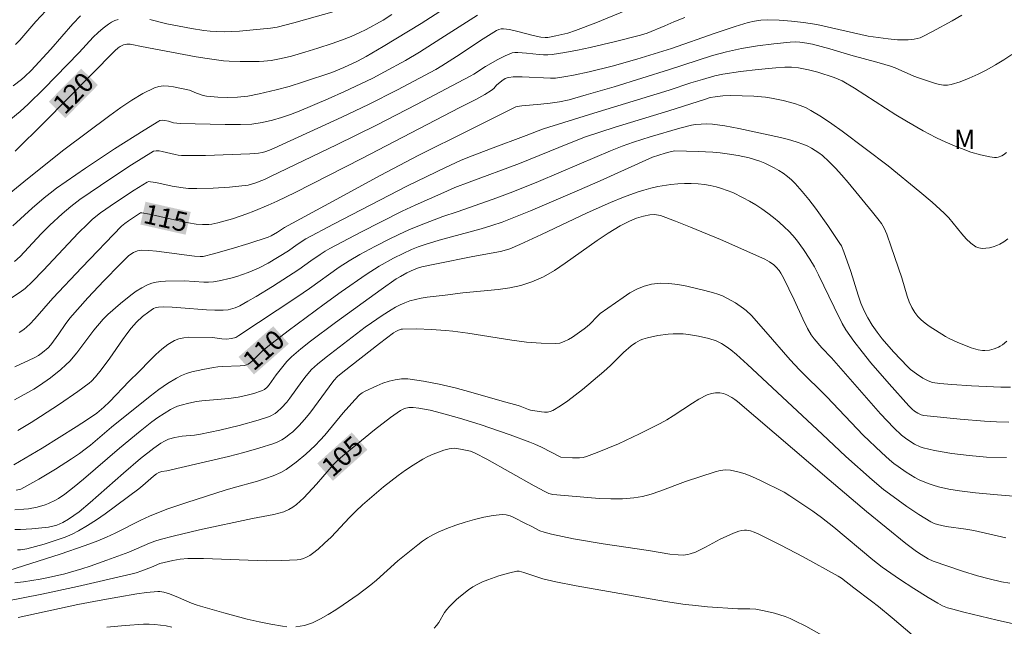
# Model space of a CAD drawing. Units: metres. Extents: x 281678 to 282194, y 1663255 to 1663821.
# Drawn here: x 281819 to 281895, y 1663680 to 1663727 of the extents above; entities that cross this region are included whole.
import ezdxf
from ezdxf.enums import TextEntityAlignment as Align

# ---------------------------------------------------------------- set-up
doc = ezdxf.new("R2010")
doc.units = ezdxf.units.M
doc.header["$MEASUREMENT"] = 0
for name, color, linetype, lineweight, true_color in [('Curvas_Intermediarias', 7, 'Continuous', 9, 0x783c14), ('Curvas_Mestras', 7, 'Continuous', 20, 0x783c14), ('Topon_Curvas_Mestras', 7, 'Continuous', 9, 0x783c14), ('Topon_Vegetacao', 7, 'Continuous', 9, 0x00ff33)]:
    doc.layers.add(name, color=color, linetype=linetype, lineweight=lineweight, true_color=true_color)
doc.layers.add('Topon_Curvas_Mestras_Masc', color=255, linetype='Continuous', lineweight=9)
doc.styles.add('Arial', font='arial.ttf', dxfattribs={"height": 1.5})

msp = doc.modelspace()

# ---------------------------------------------------------------- linework, layer by layer
at = {"layer": 'Curvas_Intermediarias', "flags": 128}
for points, elevation in [([(281851.491, 1663727.577), (281850.054, 1663726.654), (281847.116, 1663724.868), (281845.81, 1663724.107), (281845.121, 1663723.735), (281844.077, 1663723.251), (281843.134, 1663722.879), (281840.943, 1663722.137), (281839.838, 1663721.798), (281838.849, 1663721.525), (281837.537, 1663721.211), (281836.655, 1663721.052), (281835.842, 1663720.963), (281835.093, 1663720.941), (281834.343, 1663720.964), (281833.465, 1663721.033), (281833.204, 1663721.098), (281832.691, 1663721.278), (281832.148, 1663721.514), (281830.9, 1663721.752), (281830.513, 1663721.811), (281830.134, 1663721.833), (281829.771, 1663721.8), (281829.43, 1663721.695), (281828.543, 1663721.249), (281827.674, 1663720.73), (281826.82, 1663720.157), (281825.977, 1663719.547), (281822.436, 1663716.9), (281819.616, 1663714.642), (281818.206, 1663713.485)], 119), ([(281865.869, 1663727.668), (281863.545, 1663726.702), (281861.98, 1663726.105), (281861.38, 1663725.913), (281860.458, 1663725.697), (281859.841, 1663725.589), (281859.624, 1663725.576), (281859.295, 1663725.611), (281858.711, 1663725.732), (281857.613, 1663726.014), (281856.882, 1663726.183), (281856.424, 1663726.253), (281856.234, 1663726.24), (281856.049, 1663726.192), (281855.878, 1663726.113), (281854.839, 1663725.467), (281852.793, 1663724.096), (281851.656, 1663723.375), (281851.178, 1663723.105), (281848.225, 1663721.538), (281845.988, 1663720.406), (281843.912, 1663719.415), (281838.681, 1663717.02), (281838.324, 1663716.868), (281837.959, 1663716.74), (281837.746, 1663716.679), (281837.471, 1663716.628), (281836.809, 1663716.576), (281833.376, 1663716.455), (281832.142, 1663716.44), (281831.528, 1663716.456), (281831.276, 1663716.48), (281831.026, 1663716.524), (281830.035, 1663716.767), (281829.786, 1663716.809), (281829.568, 1663716.821), (281829.357, 1663716.781), (281827.667, 1663715.731), (281826.049, 1663714.682), (281824.453, 1663713.599), (281823.667, 1663713.044), (281822.974, 1663712.516), (281822.308, 1663711.952), (281821.344, 1663711.065), (281820.672, 1663710.39), (281819.698, 1663709.339), (281819.037, 1663708.652), (281818.611, 1663708.246)], 117), ([(281821.037, 1663727.641), (281820.253, 1663726.818), (281819.013, 1663725.375), (281818.689, 1663725.029)], 123), ([(281844.136, 1663727.815), (281840.214, 1663726.713), (281838.909, 1663726.369), (281838.414, 1663726.288), (281836.015, 1663726.073), (281834.815, 1663726.027), (281834.217, 1663726.034), (281833.732, 1663726.064), (281833.249, 1663726.117), (281832.284, 1663726.271), (281830.397, 1663726.628), (281829.064, 1663726.956)], 121), ([(281870.434, 1663727.124), (281869.576, 1663726.789), (281868.88, 1663726.473), (281867.516, 1663725.921), (281867.014, 1663725.767), (281865.07, 1663725.278), (281863.116, 1663724.815), (281862.136, 1663724.605), (281861.155, 1663724.417), (281860.173, 1663724.255), (281859.845, 1663724.225), (281859.515, 1663724.227), (281859.183, 1663724.252), (281858.182, 1663724.372), (281857.52, 1663724.425), (281857.301, 1663724.429), (281857.094, 1663724.389), (281856.536, 1663724.157), (281855.988, 1663723.882), (281855.025, 1663723.346), (281854.119, 1663722.746), (281853.841, 1663722.578), (281849.694, 1663720.395), (281846.605, 1663718.805), (281843.5, 1663717.273), (281838.411, 1663714.816), (281837.94, 1663714.602), (281837.196, 1663714.306), (281836.677, 1663714.159), (281835.241, 1663714.01), (281833.972, 1663713.922), (281832.705, 1663713.892), (281832.075, 1663713.906), (281831.649, 1663713.94), (281830.804, 1663714.083), (281829.54, 1663714.357), (281829.117, 1663714.429), (281828.986, 1663714.433), (281828.859, 1663714.401), (281827.85, 1663713.774), (281826.407, 1663712.828), (281825.256, 1663712.018), (281824.652, 1663711.525), (281824.268, 1663711.173), (281823.535, 1663710.437), (281820.855, 1663707.598), (281819.971, 1663706.687), (281819.442, 1663706.18), (281819.059, 1663705.883), (281817.916, 1663705.135)], 116), ([(281826.624, 1663726.98), (281826.357, 1663726.882), (281826.103, 1663726.762), (281825.87, 1663726.62), (281825.462, 1663726.309), (281825.075, 1663725.963), (281824.702, 1663725.593), (281823.618, 1663724.421), (281820.879, 1663721.609), (281819.667, 1663720.422), (281819.037, 1663719.855), (281818.329, 1663719.258)], 121), ([(281854.392, 1663727.312), (281853.267, 1663726.58), (281851.575, 1663725.489), (281849.913, 1663724.442), (281848.842, 1663723.808), (281847.214, 1663722.918), (281846.301, 1663722.441), (281845.379, 1663721.985), (281844.128, 1663721.399), (281842.867, 1663720.833), (281840.624, 1663719.883), (281839.943, 1663719.62), (281839.255, 1663719.38), (281838.559, 1663719.172), (281837.765, 1663718.993), (281836.956, 1663718.886), (281836.093, 1663718.851), (281834.903, 1663718.852), (281831.426, 1663718.92), (281830.911, 1663718.966), (281830.518, 1663719.114), (281830.242, 1663719.161), (281830.041, 1663719.179), (281829.852, 1663719.155), (281829.767, 1663719.116), (281828.624, 1663718.413), (281826.345, 1663716.964), (281824.088, 1663715.463), (281821.869, 1663713.916), (281821.378, 1663713.551), (281820.899, 1663713.169), (281819.969, 1663712.369), (281818.473, 1663711.021)], 118), ([(281823.702, 1663727.256), (281823.118, 1663726.635), (281821.421, 1663724.674), (281819.906, 1663723.033), (281819.416, 1663722.553), (281819.155, 1663722.332), (281818.507, 1663721.829)], 122), ([(281895.711, 1663724.268), (281895.091, 1663723.857), (281894.445, 1663723.46), (281893.779, 1663723.085), (281893.097, 1663722.738), (281892.407, 1663722.425), (281891.713, 1663722.154), (281891.02, 1663721.931), (281890.728, 1663721.882), (281890.424, 1663721.889), (281890.114, 1663721.939), (281889.801, 1663722.021), (281888.506, 1663722.448), (281888.14, 1663722.593), (281886.69, 1663723.221), (281886.32, 1663723.357), (281885.454, 1663723.622), (281883.263, 1663724.21), (281881.639, 1663724.69), (281880.297, 1663725.057), (281879.865, 1663725.143), (281879.318, 1663725.213), (281878.95, 1663725.231), (281878.585, 1663725.216), (281877.324, 1663725.087), (281876.063, 1663724.93), (281874.811, 1663724.728), (281873.648, 1663724.479), (281872.576, 1663724.176), (281870.276, 1663723.441), (281869.248, 1663723.096), (281864.96, 1663721.774), (281862.811, 1663721.132), (281861.491, 1663720.758), (281860.755, 1663720.605), (281860.012, 1663720.491), (281859.288, 1663720.412), (281857.838, 1663720.287), (281857.478, 1663720.243), (281857.369, 1663720.216), (281853.756, 1663718.401), (281849.821, 1663716.455), (281846.924, 1663714.94), (281843.193, 1663712.892), (281839.487, 1663710.888), (281838.946, 1663710.525), (281838.46, 1663710.247), (281838.209, 1663710.127), (281836.724, 1663709.645), (281835.36, 1663709.233), (281833.99, 1663708.85), (281833.196, 1663708.65), (281832.974, 1663708.635), (281832.525, 1663708.667), (281831.938, 1663708.733), (281830.175, 1663708.986), (281829.59, 1663709.059), (281829.008, 1663709.11), (281828.43, 1663709.13), (281828.274, 1663709.118), (281828.118, 1663709.085), (281827.813, 1663708.964), (281827.67, 1663708.88), (281827.415, 1663708.682), (281826.769, 1663708.06), (281825.506, 1663706.771), (281824.276, 1663705.439), (281822.883, 1663703.865), (281822.536, 1663703.391), (281822.042, 1663702.659), (281821.415, 1663701.805), (281821.208, 1663701.586), (281820.774, 1663701.216), (281820.461, 1663700.998), (281820.129, 1663700.815), (281818.645, 1663700.121)], 114), ([(281895.291, 1663716.683), (281895.063, 1663716.503), (281894.933, 1663716.427), (281894.656, 1663716.321), (281894.516, 1663716.297), (281894.378, 1663716.296), (281894.015, 1663716.34), (281893.277, 1663716.496), (281892.541, 1663716.719), (281891.823, 1663716.981), (281891.319, 1663717.183), (281890.321, 1663717.62), (281889.828, 1663717.854), (281888.859, 1663718.353), (281887.563, 1663719.098), (281886.753, 1663719.598), (281883.543, 1663721.651), (281882.586, 1663722.225), (281882.287, 1663722.367), (281881.978, 1663722.488), (281880.722, 1663722.907), (281880.001, 1663723.086), (281879.214, 1663723.223), (281878.684, 1663723.278), (281878.155, 1663723.282), (281877.471, 1663723.239), (281876.1, 1663723.114), (281874.732, 1663722.944), (281873.371, 1663722.738), (281872.739, 1663722.607), (281871.803, 1663722.34), (281870.9, 1663722.063), (281869.219, 1663721.504), (281863.386, 1663719.732), (281859.511, 1663718.526), (281859.09, 1663718.372), (281858.175, 1663717.998), (281855.406, 1663716.978), (281853.655, 1663716.298), (281853.078, 1663716.055), (281851.93, 1663715.536), (281848.989, 1663714.102), (281843.272, 1663711.142), (281841.133, 1663710.011), (281840.462, 1663709.572), (281839.795, 1663709.09), (281838.225, 1663708.136), (281837.478, 1663707.739), (281836.665, 1663707.399), (281835.789, 1663707.097), (281835.343, 1663706.968), (281834.442, 1663706.759), (281833.991, 1663706.684), (281833.621, 1663706.652), (281833.248, 1663706.651), (281831.741, 1663706.753), (281830.279, 1663706.723), (281829.917, 1663706.699), (281829.564, 1663706.652), (281829.223, 1663706.575), (281828.899, 1663706.456), (281828.457, 1663706.23), (281828.028, 1663705.962), (281827.611, 1663705.664), (281826.804, 1663705.008), (281825.828, 1663704.165), (281825.469, 1663703.791), (281824.74, 1663702.936), (281823.429, 1663701.192), (281822.887, 1663700.555), (281822.591, 1663700.262), (281822.204, 1663699.917), (281821.392, 1663699.262), (281820.536, 1663698.659), (281820.095, 1663698.38), (281819.648, 1663698.118), (281818.615, 1663697.568)], 113), ([(281895.4, 1663710.003), (281895.101, 1663709.779), (281894.787, 1663709.593), (281894.544, 1663709.484), (281894.274, 1663709.39), (281893.99, 1663709.319), (281893.703, 1663709.278), (281893.424, 1663709.273), (281893.164, 1663709.312), (281892.934, 1663709.403), (281892.546, 1663709.671), (281892.186, 1663710.007), (281891.845, 1663710.392), (281890.839, 1663711.632), (281890.479, 1663712.005), (281889.551, 1663712.839), (281888.595, 1663713.643), (281886.147, 1663715.647), (281882.603, 1663718.328), (281881.807, 1663718.898), (281880.997, 1663719.44), (281880.169, 1663719.944), (281879.767, 1663720.151), (281879.348, 1663720.327), (281878.915, 1663720.477), (281878.022, 1663720.714), (281877.125, 1663720.894), (281876.68, 1663720.963), (281875.779, 1663721.043), (281873.963, 1663721.084), (281873.374, 1663721.06), (281872.788, 1663720.992), (281872.4, 1663720.927), (281872.018, 1663720.819), (281869.19, 1663719.909), (281865.039, 1663718.641), (281862.762, 1663717.889), (281861.512, 1663717.415), (281857.651, 1663715.826), (281853.751, 1663714.395), (281852.664, 1663713.968), (281851.792, 1663713.598), (281849.583, 1663712.614), (281848.589, 1663712.145), (281845.383, 1663710.525), (281843.001, 1663709.269), (281842.621, 1663709.046), (281842.253, 1663708.804), (281841.522, 1663708.299), (281840.602, 1663707.633), (281838.549, 1663706.326), (281837.295, 1663705.557), (281836.661, 1663705.189), (281836.021, 1663704.836), (281835.677, 1663704.677), (281835.313, 1663704.559), (281835.126, 1663704.519), (281834.752, 1663704.482), (281834.098, 1663704.488), (281833.442, 1663704.52), (281831.467, 1663704.68), (281830.809, 1663704.723), (281830.153, 1663704.744), (281829.741, 1663704.721), (281829.473, 1663704.661), (281829.349, 1663704.612), (281828.986, 1663704.377), (281828.506, 1663703.991), (281828.054, 1663703.56), (281827.638, 1663703.1), (281827.286, 1663702.658), (281826.951, 1663702.202), (281825.987, 1663700.794), (281825.319, 1663699.877), (281824.879, 1663699.341), (281824.559, 1663699.008), (281824.388, 1663698.855), (281823.508, 1663698.209), (281822.084, 1663697.224), (281820.631, 1663696.276), (281819.897, 1663695.818), (281818.858, 1663695.197)], 112), ([(281895.335, 1663702.103), (281894.999, 1663701.822), (281894.821, 1663701.703), (281894.669, 1663701.621), (281894.336, 1663701.491), (281893.984, 1663701.41), (281893.635, 1663701.378), (281893.457, 1663701.383), (281893.098, 1663701.437), (281892.566, 1663701.593), (281891.473, 1663702.025), (281890.874, 1663702.307), (281890.583, 1663702.464), (281889.318, 1663703.266), (281889.002, 1663703.497), (281888.708, 1663703.745), (281888.442, 1663704.013), (281888.214, 1663704.305), (281887.979, 1663704.705), (281887.785, 1663705.134), (281887.62, 1663705.585), (281887.198, 1663706.988), (281886.396, 1663709.397), (281886.046, 1663710.359), (281885.846, 1663710.826), (281885.746, 1663711.019), (281885.63, 1663711.204), (281885.363, 1663711.554), (281884.934, 1663712.06), (281883.053, 1663714.362), (281882.57, 1663714.924), (281882.073, 1663715.472), (281881.56, 1663716), (281881.065, 1663716.444), (281880.799, 1663716.649), (281880.235, 1663717.012), (281879.941, 1663717.164), (281879.639, 1663717.294), (281879.047, 1663717.502), (281878.441, 1663717.682), (281877.826, 1663717.84), (281874.613, 1663718.546), (281873.523, 1663718.752), (281872.575, 1663718.873), (281872.133, 1663718.894), (281871.691, 1663718.884), (281871.255, 1663718.838), (281870.953, 1663718.786), (281870.053, 1663718.565), (281867.747, 1663717.886), (281866.472, 1663717.479), (281865.595, 1663717.176), (281864.678, 1663716.811), (281862.271, 1663715.773), (281859.13, 1663714.449), (281857.125, 1663713.64), (281855.901, 1663713.182), (281854.67, 1663712.742), (281852.82, 1663712.094), (281851.714, 1663711.727), (281850.048, 1663711.101), (281849.225, 1663710.764), (281848.82, 1663710.581), (281847.638, 1663710.01), (281846.468, 1663709.411), (281845.31, 1663708.788), (281844.473, 1663708.314), (281843.707, 1663707.811), (281841.407, 1663706.178), (281840.425, 1663705.508), (281835.959, 1663702.527), (281835.716, 1663702.387), (281835.378, 1663702.294), (281835.002, 1663702.26), (281834.639, 1663702.288), (281833.91, 1663702.377), (281832.095, 1663702.395), (281831.699, 1663702.359), (281831.323, 1663702.279), (281830.973, 1663702.14), (281830.471, 1663701.838), (281829.994, 1663701.475), (281829.535, 1663701.068), (281829.09, 1663700.632), (281828.216, 1663699.732), (281827.463, 1663698.993), (281825.955, 1663697.407), (281825.518, 1663696.982), (281824.982, 1663696.54), (281824.26, 1663696.044), (281823.372, 1663695.465), (281820.749, 1663693.824), (281818.569, 1663692.529)], 111), ([(281895.476, 1663695.839), (281894.539, 1663695.862), (281893.599, 1663695.909), (281891.717, 1663696.054), (281888.906, 1663696.345), (281888.713, 1663696.389), (281888.438, 1663696.517), (281888.176, 1663696.692), (281888, 1663696.842), (281887.754, 1663697.092), (281886.235, 1663698.794), (281884.818, 1663700.431), (281884.133, 1663701.26), (281883.492, 1663702.108), (281882.886, 1663702.98), (281882.607, 1663703.451), (281881.967, 1663704.723), (281880.771, 1663707.224), (281880.45, 1663707.834), (281880.106, 1663708.431), (281879.615, 1663709.193), (281879.071, 1663709.924), (281878.778, 1663710.271), (281878.471, 1663710.603), (281878.15, 1663710.917), (281877.733, 1663711.288), (281877.3, 1663711.646), (281876.852, 1663711.989), (281876.391, 1663712.317), (281875.919, 1663712.628), (281875.438, 1663712.92), (281874.951, 1663713.191), (281874.136, 1663713.585), (281873.711, 1663713.758), (281873.28, 1663713.91), (281872.842, 1663714.039), (281872.402, 1663714.141), (281871.962, 1663714.214), (281871.451, 1663714.264), (281870.932, 1663714.287), (281870.409, 1663714.283), (281869.884, 1663714.255), (281869.361, 1663714.205), (281868.333, 1663714.045), (281867.799, 1663713.927), (281867.269, 1663713.781), (281866.742, 1663713.612), (281865.701, 1663713.227), (281864.677, 1663712.808), (281862.885, 1663712.018), (281859.342, 1663710.34), (281857.684, 1663709.571), (281856.904, 1663709.248), (281856.274, 1663709.066), (281855.908, 1663708.983), (281854.051, 1663708.645), (281851.222, 1663708.082), (281850.096, 1663707.836), (281849.854, 1663707.77), (281849.5, 1663707.642), (281848.936, 1663707.376), (281848.444, 1663707.105), (281848.127, 1663706.907), (281846.969, 1663706.103), (281843.431, 1663703.535), (281841.496, 1663702.086), (281840.75, 1663701.506), (281840.032, 1663700.894), (281839.668, 1663700.524), (281838.849, 1663699.504), (281838.299, 1663698.725), (281838.137, 1663698.541), (281837.93, 1663698.368), (281837.695, 1663698.246), (281837.106, 1663698.062), (281836.503, 1663697.905), (281835.894, 1663697.776), (281835.177, 1663697.666), (281833.101, 1663697.49), (281832.692, 1663697.426), (281832.094, 1663697.308), (281831.5, 1663697.156), (281831.211, 1663697.059), (281830.933, 1663696.944), (281830.666, 1663696.808), (281830.18, 1663696.512), (281829.704, 1663696.192), (281829.239, 1663695.853), (281828.326, 1663695.139), (281826.718, 1663693.828), (281823.934, 1663691.416), (281823.226, 1663690.831), (281822.504, 1663690.268), (281822.024, 1663689.942), (281821.771, 1663689.795), (281821.245, 1663689.543), (281820.975, 1663689.438), (281820.371, 1663689.265), (281819.689, 1663689.142), (281819.343, 1663689.103), (281818.649, 1663689.058)], 109), ([(281895.296, 1663693.091), (281893.759, 1663693.139), (281892.412, 1663693.244), (281891.065, 1663693.414), (281889.733, 1663693.646), (281888.851, 1663693.845), (281888.629, 1663693.925), (281888.199, 1663694.131), (281887.596, 1663694.51), (281887.173, 1663694.837), (281886.583, 1663695.391), (281885.564, 1663696.49), (281881.759, 1663700.808), (281881.031, 1663701.572), (281880.426, 1663702.272), (281880.206, 1663702.573), (281879.918, 1663703.086), (281879.565, 1663703.815), (281878.891, 1663705.291), (281878.061, 1663706.986), (281877.852, 1663707.36), (281877.724, 1663707.553), (281877.502, 1663707.818), (281877.317, 1663707.988), (281876.984, 1663708.242), (281876.618, 1663708.443), (281873.185, 1663709.946), (281870.879, 1663710.909), (281869.722, 1663711.367), (281868.561, 1663711.804), (281868.404, 1663711.849), (281868.242, 1663711.874), (281868.076, 1663711.881), (281867.739, 1663711.86), (281867.228, 1663711.772), (281866.686, 1663711.608), (281866.163, 1663711.387), (281865.436, 1663711.009), (281864.496, 1663710.444), (281863.658, 1663709.89), (281861.191, 1663708.117), (281860.354, 1663707.568), (281859.494, 1663707.079), (281858.602, 1663706.673), (281857.762, 1663706.4), (281856.891, 1663706.21), (281855.997, 1663706.079), (281853.266, 1663705.821), (281851.907, 1663705.642), (281850.518, 1663705.488), (281850.061, 1663705.42), (281849.611, 1663705.329), (281849.172, 1663705.206), (281848.798, 1663705.068), (281848.432, 1663704.903), (281848.073, 1663704.717), (281847.72, 1663704.514), (281847.03, 1663704.079), (281846.206, 1663703.526), (281845.727, 1663703.183), (281842.697, 1663700.862), (281842.024, 1663700.316), (281841.579, 1663699.899), (281841.161, 1663699.407), (281840.823, 1663698.968), (281839.906, 1663697.687), (281839.664, 1663697.381), (281839.256, 1663696.936), (281838.928, 1663696.643), (281838.752, 1663696.512), (281838.377, 1663696.294), (281838.178, 1663696.213), (281837.458, 1663695.981), (281835.989, 1663695.577), (281834.496, 1663695.227), (281833.001, 1663694.9), (281832.532, 1663694.831), (281831.581, 1663694.758), (281831.007, 1663694.654), (281830.507, 1663694.512), (281830.197, 1663694.37), (281829.919, 1663694.204), (281829.381, 1663693.835), (281828.352, 1663693.018), (281827.044, 1663691.898), (281824.458, 1663689.623), (281823.603, 1663688.911), (281823.198, 1663688.605), (281822.779, 1663688.322), (281822.344, 1663688.07), (281821.89, 1663687.874), (281821.57, 1663687.781), (281821.245, 1663687.722), (281819.948, 1663687.582), (281819.079, 1663687.534), (281818.645, 1663687.531)], 108), ([(281898.019, 1663689.928), (281894.611, 1663690.21), (281892.91, 1663690.368), (281891.655, 1663690.525), (281890.839, 1663690.658), (281890.034, 1663690.837), (281889.641, 1663690.949), (281889.256, 1663691.081), (281888.558, 1663691.386), (281888.217, 1663691.565), (281887.555, 1663691.962), (281886.922, 1663692.395), (281886.587, 1663692.648), (281886.26, 1663692.914), (281885.628, 1663693.476), (281884.231, 1663694.835), (281881.4, 1663697.785), (281879.289, 1663699.881), (281878.563, 1663700.663), (281876.694, 1663702.825), (281875.581, 1663704.084), (281875.185, 1663704.464), (281874.97, 1663704.63), (281874.344, 1663705.051), (281874.018, 1663705.248), (281873.683, 1663705.431), (281873.341, 1663705.594), (281872.992, 1663705.734), (281872.636, 1663705.844), (281871.967, 1663706.022), (281870.584, 1663706.355), (281869.886, 1663706.481), (281869.193, 1663706.558), (281868.514, 1663706.572), (281867.857, 1663706.506), (281867.288, 1663706.359), (281866.733, 1663706.125), (281866.189, 1663705.827), (281865.656, 1663705.484), (281863.878, 1663704.224), (281863.672, 1663704.035), (281863.085, 1663703.421), (281862.88, 1663703.231), (281862.66, 1663703.062), (281861.749, 1663702.417), (281861.432, 1663702.222), (281861.107, 1663702.061), (281860.773, 1663701.951), (281860.431, 1663701.907), (281859.321, 1663701.93), (281858.198, 1663702.029), (281857.065, 1663702.18), (281853.645, 1663702.724), (281852.508, 1663702.859), (281851.952, 1663702.909), (281850.833, 1663702.991), (281849.715, 1663703.037), (281848.607, 1663703.034), (281848.502, 1663703.023), (281848.298, 1663702.957), (281848.103, 1663702.852), (281847.921, 1663702.729), (281846.831, 1663701.918), (281843.984, 1663699.691), (281843.584, 1663699.357), (281843.309, 1663699.053), (281842.927, 1663698.553), (281841.812, 1663697.022), (281841.43, 1663696.522), (281841.033, 1663696.038), (281840.616, 1663695.575), (281840.12, 1663695.093), (281839.853, 1663694.867), (281839.573, 1663694.657), (281839.281, 1663694.47), (281838.977, 1663694.309), (281838.662, 1663694.181), (281837.512, 1663693.812), (281836.344, 1663693.482), (281835.162, 1663693.18), (281830.399, 1663692.061), (281830.002, 1663692.017), (281829.763, 1663691.952), (281829.596, 1663691.85), (281829.347, 1663691.66), (281828.543, 1663690.931), (281828.231, 1663690.678), (281825.616, 1663688.733), (281824.948, 1663688.271), (281824.267, 1663687.835), (281823.569, 1663687.432), (281823.06, 1663687.178), (281822.534, 1663686.953), (281821.994, 1663686.754), (281820.892, 1663686.409), (281819.553, 1663686.051), (281819.077, 1663685.974), (281818.836, 1663685.954)], 107), ([(281895.243, 1663686.89), (281892.769, 1663687.447), (281892.148, 1663687.571), (281890.625, 1663687.768), (281889.966, 1663687.91), (281889.701, 1663688), (281889.453, 1663688.122), (281888.516, 1663688.701), (281887.593, 1663689.311), (281886.249, 1663690.281), (281885.795, 1663690.634), (281884.908, 1663691.368), (281882.868, 1663693.171), (281881.057, 1663694.896), (281875.273, 1663700.303), (281874.422, 1663701.058), (281873.986, 1663701.419), (281873.633, 1663701.684), (281873.257, 1663701.921), (281872.862, 1663702.112), (281872.279, 1663702.295), (281871.502, 1663702.485), (281870.711, 1663702.616), (281870.315, 1663702.653), (281869.922, 1663702.669), (281869.529, 1663702.662), (281869.132, 1663702.634), (281868.337, 1663702.524), (281867.558, 1663702.349), (281867.181, 1663702.242), (281866.988, 1663702.171), (281866.62, 1663701.974), (281866.274, 1663701.727), (281865.681, 1663701.23), (281864.684, 1663700.226), (281864.163, 1663699.749), (281862.518, 1663698.364), (281861.96, 1663697.914), (281861.393, 1663697.487), (281860.815, 1663697.092), (281860.225, 1663696.739), (281860.026, 1663696.659), (281859.811, 1663696.618), (281859.584, 1663696.61), (281859.351, 1663696.625), (281858.496, 1663696.761), (281858.336, 1663696.812), (281857.702, 1663697.071), (281857.54, 1663697.121), (281856.324, 1663697.447), (281853.886, 1663698.147), (281852.665, 1663698.48), (281851.445, 1663698.776), (281850.227, 1663699.014), (281849.01, 1663699.174), (281848.533, 1663699.179), (281848.05, 1663699.116), (281847.568, 1663698.997), (281847.089, 1663698.836), (281846.619, 1663698.646), (281845.722, 1663698.231), (281845.499, 1663698.103), (281845.291, 1663697.945), (281844.911, 1663697.568), (281844.009, 1663696.546), (281842.597, 1663694.84), (281842.229, 1663694.429), (281841.844, 1663694.036), (281841.139, 1663693.37), (281840.398, 1663692.736), (281840.01, 1663692.446), (281839.608, 1663692.183), (281839.192, 1663691.952), (281838.612, 1663691.691), (281838.011, 1663691.469), (281837.395, 1663691.275), (281835.515, 1663690.753), (281834.896, 1663690.564), (281831.928, 1663689.632), (281830.456, 1663689.133), (281829.731, 1663688.858), (281829.051, 1663688.57), (281828.382, 1663688.255), (281826.395, 1663687.261), (281825.725, 1663686.949), (281825.044, 1663686.663), (281824.081, 1663686.3), (281822.132, 1663685.627), (281818.179, 1663684.351)], 106), ([(281896.311, 1663680.134), (281894.58, 1663680.516), (281891.995, 1663681.141), (281891.139, 1663681.366), (281890.742, 1663681.489), (281890.353, 1663681.642), (281889.979, 1663681.825), (281889.236, 1663682.265), (281888.125, 1663682.966), (281887.028, 1663683.692), (281885.695, 1663684.615), (281884.971, 1663685.186), (281881.947, 1663687.713), (281881.008, 1663688.47), (281880.333, 1663688.956), (281878.553, 1663690.144), (281878.114, 1663690.409), (281876.23, 1663691.345), (281875.67, 1663691.602), (281875.106, 1663691.826), (281874.538, 1663692.003), (281873.968, 1663692.118), (281873.573, 1663692.136), (281873.171, 1663692.09), (281872.765, 1663691.997), (281870.475, 1663691.247), (281868.494, 1663690.49), (281867.831, 1663690.265), (281867.162, 1663690.085), (281866.484, 1663689.97), (281865.604, 1663689.905), (281864.715, 1663689.898), (281863.819, 1663689.933), (281862.921, 1663690), (281860.235, 1663690.249), (281860.128, 1663690.264), (281859.92, 1663690.325), (281859.621, 1663690.466), (281858.788, 1663690.915), (281855.127, 1663692.96), (281854.22, 1663693.447), (281853.864, 1663693.581), (281853.095, 1663693.75), (281852.641, 1663693.811), (281852.419, 1663693.809), (281852.203, 1663693.774), (281851.793, 1663693.658), (281851.382, 1663693.517), (281850.974, 1663693.352), (281850.571, 1663693.167), (281850.176, 1663692.964), (281849.421, 1663692.515), (281848.835, 1663692.12), (281848.26, 1663691.704), (281847.138, 1663690.825), (281845.516, 1663689.434), (281845.009, 1663688.961), (281844.519, 1663688.467), (281843.081, 1663686.951), (281842.587, 1663686.466), (281842.074, 1663686.008), (281841.656, 1663685.682), (281841.431, 1663685.532), (281841.197, 1663685.401), (281840.956, 1663685.294), (281840.708, 1663685.217), (281840.456, 1663685.178), (281839.267, 1663685.125), (281838.067, 1663685.123), (281833.223, 1663685.287), (281832.017, 1663685.282), (281831.431, 1663685.235), (281830.849, 1663685.135), (281829.852, 1663684.896), (281829.201, 1663684.617), (281828.446, 1663684.336), (281828.026, 1663684.193), (281827.6, 1663684.075), (281823.485, 1663683.126), (281820.735, 1663682.527), (281817.979, 1663681.989)], 104), ([(281888.515, 1663678.953), (281886.452, 1663680.708), (281885.41, 1663681.573), (281884.871, 1663681.995), (281883.497, 1663683.018), (281882.545, 1663683.758), (281882.294, 1663683.932), (281879.579, 1663685.414), (281877.842, 1663686.326), (281876.093, 1663687.204), (281875.803, 1663687.336), (281875.499, 1663687.442), (281875.193, 1663687.493), (281875.043, 1663687.491), (281874.83, 1663687.457), (281874.616, 1663687.402), (281874.191, 1663687.244), (281873.174, 1663686.778), (281872.022, 1663686.166), (281871.248, 1663685.792), (281870.851, 1663685.641), (281870.672, 1663685.593), (281870.298, 1663685.554), (281869.914, 1663685.566), (281869.262, 1663685.627), (281867.635, 1663685.915), (281864.122, 1663686.413), (281861.82, 1663686.817), (281860.114, 1663687.178), (281859.552, 1663687.318), (281859.213, 1663687.443), (281858.563, 1663687.782), (281858.104, 1663687.998), (281857.223, 1663688.472), (281856.926, 1663688.594), (281856.627, 1663688.67), (281856.324, 1663688.684), (281855.616, 1663688.604), (281854.897, 1663688.476), (281854.174, 1663688.305), (281853.453, 1663688.099), (281852.74, 1663687.863), (281852.041, 1663687.604), (281851.361, 1663687.328), (281850.946, 1663687.128), (281850.548, 1663686.893), (281850.162, 1663686.629), (281849.787, 1663686.346), (281848.255, 1663685.11), (281846.594, 1663683.622), (281846.168, 1663683.264), (281845.169, 1663682.517), (281844.03, 1663681.709), (281843.449, 1663681.323), (281842.859, 1663680.96), (281842.259, 1663680.625), (281841.648, 1663680.328), (281841.342, 1663680.209), (281841.021, 1663680.117), (281840.689, 1663680.053), (281840.35, 1663680.016)], 103), ([(281881.447, 1663679.137), (281879.788, 1663680.055), (281878.945, 1663680.482), (281878.567, 1663680.654), (281878.178, 1663680.805), (281877.377, 1663681.057), (281876.563, 1663681.257), (281875.929, 1663681.382), (281875.465, 1663681.405), (281874.528, 1663681.409), (281872.197, 1663681.566), (281871.035, 1663681.673), (281870.455, 1663681.742), (281868.939, 1663681.969), (281862.029, 1663683.186), (281860.468, 1663683.482), (281859.445, 1663683.707), (281857.997, 1663684.207), (281857.621, 1663684.302), (281857.433, 1663684.312), (281856.912, 1663684.186), (281856.045, 1663683.944), (281855.192, 1663683.653), (281854.78, 1663683.48), (281854.383, 1663683.285), (281854.045, 1663683.089), (281853.715, 1663682.869), (281853.087, 1663682.377), (281852.787, 1663682.111), (281852.217, 1663681.56), (281852.03, 1663681.343), (281851.866, 1663681.104), (281851.412, 1663680.35), (281851.241, 1663680.119), (281851.043, 1663679.913)], 102), ([(281839.672, 1663680.015), (281839.342, 1663680.051), (281838.43, 1663680.203), (281837.52, 1663680.388), (281836.61, 1663680.601), (281834.797, 1663681.081), (281832.998, 1663681.593), (281832.647, 1663681.706), (281832.301, 1663681.838), (281831.279, 1663682.282), (281830.589, 1663682.549), (281830.146, 1663682.68), (281829.843, 1663682.733), (281829.692, 1663682.742), (281828.81, 1663682.65), (281828.077, 1663682.549), (281826.612, 1663682.311), (281825.15, 1663682.044), (281823.495, 1663681.724), (281818.882, 1663680.727)], 103), ([(281830.774, 1663679.973), (281830.341, 1663680.073), (281829.902, 1663680.148), (281829.46, 1663680.198), (281829.019, 1663680.219), (281828.581, 1663680.212), (281827.167, 1663680.111), (281825.753, 1663679.969)], 102)]:
    msp.add_lwpolyline(points, dxfattribs=dict(at, elevation=elevation))
at = {"layer": 'Curvas_Mestras', "flags": 128}
for points, elevation in [([(281847.786, 1663727.348), (281847.101, 1663726.923), (281845.793, 1663726.197), (281845.269, 1663725.934), (281844.639, 1663725.662), (281843.902, 1663725.379), (281843.158, 1663725.116), (281842.07, 1663724.751), (281841.046, 1663724.435), (281840.014, 1663724.142), (281839.225, 1663723.943), (281838.446, 1663723.799), (281837.898, 1663723.739), (281837.531, 1663723.719), (281836.06, 1663723.716), (281835.202, 1663723.743), (281834.775, 1663723.774), (281833.501, 1663723.941), (281832.654, 1663724.079), (281828.431, 1663724.872), (281827.691, 1663725.035), (281827.543, 1663725.056), (281827.305, 1663725.062), (281827.029, 1663725.009), (281826.779, 1663724.891), (281826.638, 1663724.788), (281826.373, 1663724.554), (281820.906, 1663719), (281818.673, 1663716.783)], 120), ([(281891.858, 1663727.302), (281891.111, 1663726.861), (281889.588, 1663726.037), (281888.826, 1663725.649), (281888.617, 1663725.559), (281888.396, 1663725.493), (281888.168, 1663725.447), (281887.7, 1663725.4), (281886.873, 1663725.402), (281886.151, 1663725.466), (281884.607, 1663725.684), (281881.195, 1663726.465), (281880.63, 1663726.575), (281879.602, 1663726.738), (281878.672, 1663726.846), (281877.738, 1663726.914), (281876.807, 1663726.938), (281876.313, 1663726.914), (281875.821, 1663726.846), (281875.335, 1663726.74), (281874.323, 1663726.435), (281872.784, 1663725.917), (281869.404, 1663724.725), (281866.734, 1663723.903), (281864.815, 1663723.358), (281863.027, 1663722.921), (281861.826, 1663722.664), (281861.225, 1663722.55), (281860.433, 1663722.425), (281860.049, 1663722.422), (281857.863, 1663722.537), (281857.513, 1663722.544), (281857.168, 1663722.532), (281856.831, 1663722.494), (281856.689, 1663722.456), (281856.553, 1663722.395), (281856.294, 1663722.222), (281855.878, 1663721.886), (281855.668, 1663721.633), (281855.462, 1663721.481), (281854.976, 1663721.169), (281854.271, 1663720.772), (281853.028, 1663720.165), (281845.463, 1663716.21), (281840.315, 1663713.584), (281838.922, 1663712.913), (281838.216, 1663712.6), (281837.126, 1663712.154), (281836.574, 1663711.946), (281835.459, 1663711.566), (281834.335, 1663711.241), (281833.866, 1663711.15), (281833.626, 1663711.126), (281833.142, 1663711.116), (281832.665, 1663711.155), (281832.059, 1663711.249), (281831.455, 1663711.363), (281829.047, 1663711.905), (281828.444, 1663712.032), (281828.36, 1663712.021), (281827.414, 1663711.407), (281827.129, 1663711.199), (281826.876, 1663710.978), (281823.817, 1663707.789), (281821.587, 1663705.423), (281820.188, 1663703.819), (281819.794, 1663703.42), (281819.322, 1663703.009), (281818.984, 1663702.767)], 115), ([(281895.611, 1663698.536), (281894.857, 1663698.549), (281892.583, 1663698.639), (281891.069, 1663698.739), (281890.133, 1663698.818), (281889.589, 1663698.913), (281889.244, 1663699.026), (281888.833, 1663699.242), (281888.347, 1663699.558), (281887.887, 1663699.918), (281887.671, 1663700.113), (281886.568, 1663701.281), (281885.696, 1663702.282), (281885.29, 1663702.802), (281884.913, 1663703.338), (281884.572, 1663703.892), (281884.287, 1663704.454), (281884.045, 1663705.042), (281883.834, 1663705.646), (281883.264, 1663707.495), (281882.732, 1663709.016), (281882.535, 1663709.455), (281882.413, 1663709.66), (281881.495, 1663711.033), (281880.534, 1663712.386), (281880.031, 1663713.043), (281879.509, 1663713.679), (281878.965, 1663714.288), (281878.681, 1663714.569), (281878.374, 1663714.831), (281878.047, 1663715.074), (281877.705, 1663715.299), (281877.351, 1663715.504), (281876.628, 1663715.858), (281876.234, 1663716.015), (281875.828, 1663716.149), (281875.413, 1663716.263), (281874.566, 1663716.443), (281873.715, 1663716.577), (281873.155, 1663716.646), (281872.592, 1663716.698), (281871.459, 1663716.765), (281869.67, 1663716.816), (281869.399, 1663716.77), (281868.905, 1663716.639), (281867.937, 1663716.312), (281863.888, 1663714.49), (281862.277, 1663713.791), (281858.49, 1663712.185), (281856.322, 1663711.305), (281855.514, 1663711.027), (281854.697, 1663710.778), (281851.429, 1663709.899), (281850.353, 1663709.571), (281849.822, 1663709.384), (281849.301, 1663709.176), (281848.667, 1663708.882), (281847.916, 1663708.503), (281846.812, 1663707.893), (281845.795, 1663707.261), (281843.868, 1663705.907), (281842.544, 1663704.956), (281839.757, 1663702.902), (281838.185, 1663701.693), (281837.796, 1663701.35), (281837.05, 1663700.625), (281836.855, 1663700.455), (281836.672, 1663700.323), (281836.538, 1663700.255), (281836.397, 1663700.217), (281836.059, 1663700.183), (281834.684, 1663700.143), (281834.342, 1663700.117), (281834.005, 1663700.068), (281833.16, 1663699.912), (281832.316, 1663699.717), (281831.906, 1663699.59), (281831.511, 1663699.435), (281831.136, 1663699.245), (281830.443, 1663698.818), (281829.768, 1663698.351), (281829.109, 1663697.855), (281826.11, 1663695.442), (281824.49, 1663694.064), (281824.074, 1663693.735), (281823.645, 1663693.423), (281823.03, 1663693.006), (281821.774, 1663692.202), (281820.494, 1663691.437), (281819.096, 1663690.657), (281818.75, 1663690.569)], 110), ([(281895.553, 1663683.387), (281894.909, 1663683.493), (281893.955, 1663683.707), (281893.062, 1663683.957), (281891.908, 1663684.307), (281890.763, 1663684.686), (281889.633, 1663685.098), (281889.247, 1663685.269), (281888.696, 1663685.588), (281888.347, 1663685.829), (281887.51, 1663686.461), (281884.476, 1663688.926), (281881.583, 1663691.372), (281877.35, 1663695.006), (281874.505, 1663697.423), (281874.295, 1663697.586), (281874.074, 1663697.729), (281873.684, 1663697.941), (281873.411, 1663698.055), (281873.135, 1663698.113), (281872.814, 1663698.112), (281872.484, 1663698.06), (281872.167, 1663697.959), (281871.511, 1663697.61), (281871.013, 1663697.303), (281869.538, 1663696.329), (281869.038, 1663696.021), (281868.525, 1663695.738), (281866.925, 1663694.933), (281865.3, 1663694.167), (281864.479, 1663693.812), (281863.653, 1663693.48), (281862.822, 1663693.178), (281862.561, 1663693.11), (281862.292, 1663693.076), (281861.737, 1663693.075), (281860.834, 1663693.133), (281859.364, 1663693.892), (281858.833, 1663694.141), (281858.458, 1663694.297), (281856.933, 1663694.866), (281854.6, 1663695.658), (281853.025, 1663696.149), (281851.627, 1663696.538), (281850.75, 1663696.758), (281849.872, 1663696.922), (281849.435, 1663696.972), (281849.104, 1663696.96), (281848.772, 1663696.877), (281848.46, 1663696.737), (281847.68, 1663696.196), (281846.43, 1663695.236), (281843.983, 1663693.225), (281843.61, 1663692.889), (281843.259, 1663692.528), (281842.945, 1663692.18), (281841.967, 1663691.027), (281840.97, 1663689.988), (281840.699, 1663689.723), (281840.417, 1663689.476), (281840.122, 1663689.256), (281839.809, 1663689.071), (281839.442, 1663688.911), (281839.055, 1663688.787), (281838.654, 1663688.691), (281837.012, 1663688.385), (281832.916, 1663687.5), (281830.878, 1663687.029), (281829.868, 1663686.763), (281829.453, 1663686.633), (281829.046, 1663686.479), (281827.444, 1663685.782), (281825.753, 1663685.157), (281824.463, 1663684.701), (281823.814, 1663684.487), (281822.503, 1663684.111), (281821.23, 1663683.817), (281820.587, 1663683.69), (281819.294, 1663683.479), (281818.646, 1663683.397)], 105)]:
    msp.add_lwpolyline(points, dxfattribs=dict(at, elevation=elevation))
at = {"layer": 'Topon_Curvas_Mestras_Masc'}
for points in [[(281822.544, 1663719.344, 120), (281825.059, 1663721.899, 120), (281821.257, 1663720.611, 120), (281823.772, 1663723.166, 120)], [(281828.342, 1663711.115, 115), (281831.84, 1663710.327, 115), (281828.739, 1663712.876, 115), (281832.236, 1663712.089, 115)], [(281837.125, 1663699.523, 110), (281839.813, 1663701.895, 110), (281835.93, 1663700.877, 110), (281838.618, 1663703.249, 110)], [(281843.228, 1663691.3, 105), (281845.892, 1663693.699, 105), (281842.019, 1663692.642, 105), (281844.683, 1663695.041, 105)], [(281843.229, 1663691.299, 105), (281845.893, 1663693.698, 105), (281842.02, 1663692.641, 105), (281844.684, 1663695.04, 105)]]:
    msp.add_solid(points, dxfattribs=at)

# ---------------------------------------------------------------- texts
at = {"layer": 'Topon_Curvas_Mestras', "style": 'Arial'}
for s, rotation, p in [('120', 45.4522, (281823.155, 1663721.285, 120)), ('115', 347.31761, (281830.313, 1663711.62, 115)), ('110', 41.42884, (281837.87, 1663701.416, 110)), ('105', 42.00484, (281843.954, 1663693.201, 105)), ('105', 42.00484, (281843.955, 1663693.199, 105))]:
    msp.add_text(s, height=1.5, rotation=rotation, dxfattribs=at).set_placement(p, align=Align.MIDDLE_CENTER)
at = {"layer": 'Topon_Vegetacao', "style": 'Arial'}
msp.add_text('M', height=1.5, dxfattribs=at).set_placement((281891.239, 1663716.949))

doc.saveas('drawing.dxf')
